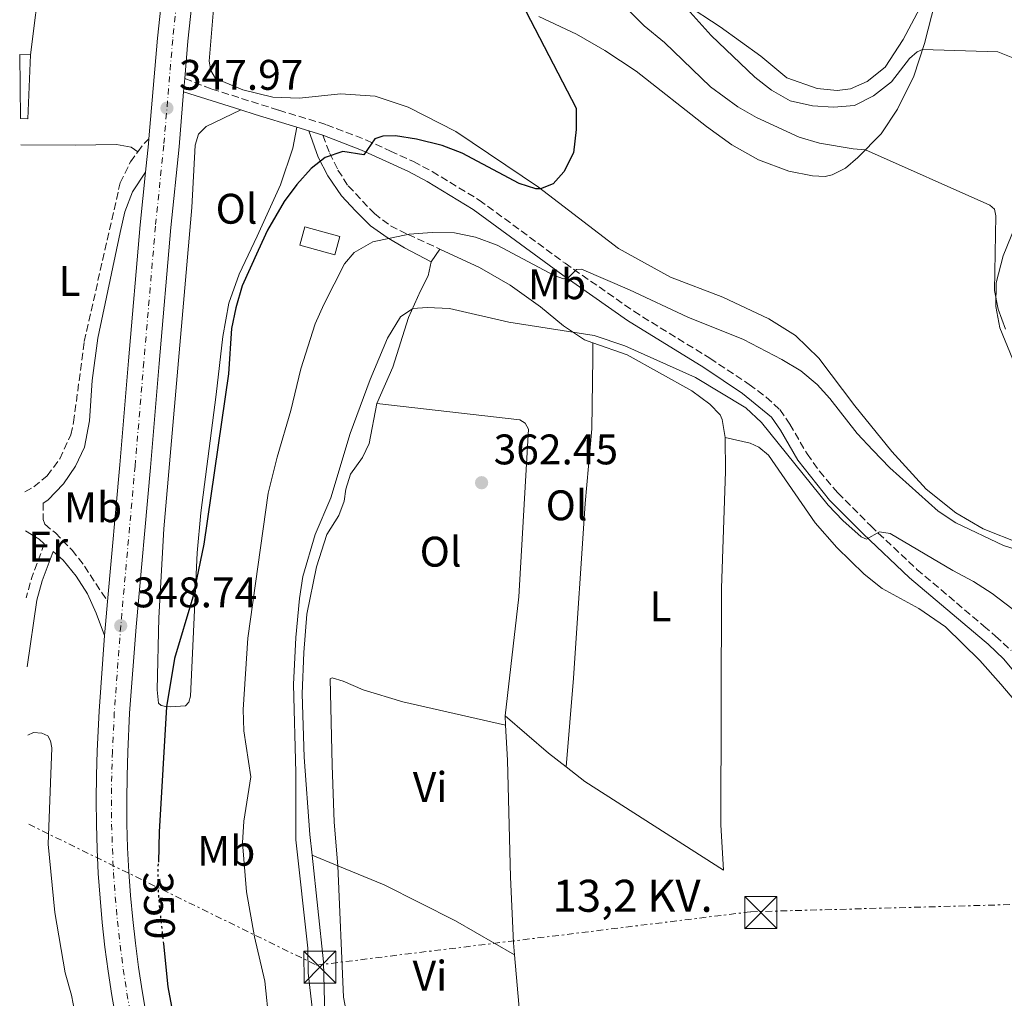
# Model space of a CAD drawing. Units: metres. Extents: x 583905 to 587360, y 4701179 to 4703533.
# Drawn here: x 583915 to 584145, y 4702498 to 4702728 of the extents above; entities that cross this region are included whole.
import ezdxf
from ezdxf.enums import TextEntityAlignment as Align

# ---------------------------------------------------------------- set-up
doc = ezdxf.new("R2010")
doc.units = ezdxf.units.M
doc.header["$MEASUREMENT"] = 0
for name, pattern in [('DGN Style 3', [2.435890702152634, 1.739921930109024, -0.6959687720436097]), ('DGN Style 4', [2.7856150101045474, 1.391937544087219, -0.6959687720436097, 0.001739921930109024, -0.6959687720436097]), ('DGN Style 5', [1.217945351076317, 0.5219765790327072, -0.6959687720436097]), ('DGN Style 7', [3.4798438602180486, 1.565929737098122, -0.6959687720436097, 0.5219765790327072, -0.6959687720436097])]:
    doc.linetypes.add(name, pattern=pattern)
for name, color, linetype, lineweight in [('Camino', 7, 'DGN Style 3', 0), ('Carretera', 9, 'Continuous', 0), ('contrucción  en ruinas', 1, 'DGN Style 3', 13), ('Cota de curva de nivel directora', 7, 'Continuous', 0), ('Cota de punto acotado terreno', 7, 'Continuous', 0), ('Curva de nivel directora', 30, 'Continuous', 30), ('Curva de nivel directora no vista', 30, 'DGN Style 5', 30), ('Curva de nivel intermedia', 30, 'Continuous', 0), ('Edificio', 1, 'Continuous', 13), ('Eje de carretera', 7, 'DGN Style 4', 0), ('Etiqueta de uso rústico', 92, 'Continuous', 0), ('Línea blanca (vial)', 7, 'Continuous', 13), ('Línea de cambio de uso (parcela vista)', 92, 'Continuous', 0), ('Línea eléctrica', 6, 'DGN Style 7', 0), ('Línea telefónica', 7, 'Continuous', 0), ('Margen derecho', 7, 'Continuous', 0), ('Nave industrial', 1, 'Continuous', 13), ('Punto acotado terreno (símbolo)', 7, 'Continuous', 0), ('Tensión línea eléctrica', 7, 'Continuous', 0), ('Torre eléctrica', 7, 'Continuous', 0)]:
    doc.layers.add(name, color=color, linetype=linetype, lineweight=lineweight)
doc.styles.add('Style-Arial', font='arial.ttf')

# ---------------------------------------------------------------- blocks, each defined once
blk = doc.blocks.new('5PATER')
at = {"layer": 'Punto acotado terreno (símbolo)', "linetype": 'Continuous', "lineweight": 0}
h = blk.add_hatch(color=51, dxfattribs=at)
edge = h.paths.add_edge_path()
edge.add_ellipse((0, 0), major_axis=(-0.1095731443231308, -0.1110710700762829), ratio=0.9994222409660317, start_angle=0, end_angle=360)
blk = doc.blocks.new('5TME')
at = {"layer": 'contrucción  en ruinas', "color": 7, "linetype": 'Continuous', "lineweight": 0}
for p, q in [((-0.375, 0.375), (0.375, -0.375)), ((0.3723, 0.3776), (-0.3716, -0.3784))]:
    blk.add_line(p, q, dxfattribs=at)
at = {"layer": 'contrucción  en ruinas', "color": 7, "linetype": 'Continuous', "lineweight": 0, "flags": 128}
blk.add_lwpolyline([(-0.375, -0.375), (0.375, -0.375), (0.375, 0.375), (-0.375, 0.375), (-0.3716, -0.3784)], dxfattribs=at)
blk = doc.blocks.new('*U7')
at = {"layer": 'Carretera', "color": 9, "linetype": 'Continuous', "lineweight": 0}
for points in [[(583937.0899999996, 4702493.369999999, 349.6499999999942), (583936.1000000016, 4702499.040000002, 349.6600000000035), (583935.2399999988, 4702504.730000001, 349.6600000000035), (583934.4899999979, 4702510.430000001, 349.6600000000035), (583933.8500000008, 4702516.160000001, 349.6399999999995), (583933.3299999977, 4702521.890000001, 349.6100000000006), (583932.9299999999, 4702527.630000002, 349.570000000007), (583932.6400000015, 4702533.380000001, 349.5099999999948), (583932.4699999995, 4702539.130000002, 349.4499999999971), (583932.4200000025, 4702544.890000001, 349.3800000000047), (583932.4800000007, 4702550.640000001, 349.2899999999936), (583932.6599999995, 4702556.4, 349.1999999999971), (583933.1000000021, 4702565.660000001, 349.1999999999971), (583934.4200000007, 4702583.429999999, 348.8000000000029), (583934.6099999986, 4702586.010000001, 348.7400000000052), (583935.1000000027, 4702591.41, 348.6600000000035), (583937.9800000014, 4702623.430000001, 348.1399999999995), (583940.0199999999, 4702647.779999999, 347.9900000000052), (583942.7499999991, 4702679.650000001, 347.9100000000035), (583944.0199999987, 4702691.989999999, 347.9100000000035), (583944.6999999981, 4702698.599999999, 347.9100000000035), (583944.800000001, 4702699.820000002, 347.9199999999983), (583946.8000000014, 4702723.390000002, 348.0599999999977), (583950.7800000024, 4702760.42, 348.2200000000012)], [(583957.9200000014, 4702759.640000002, 348.2200000000012), (583953.9400000006, 4702722.699999998, 348.0599999999977), (583953.1900000018, 4702713.890000002, 348.0099999999948), (583952.9300000003, 4702710.810000001, 347.9900000000052), (583951.8500000007, 4702697.930000001, 347.9100000000035), (583949.8999999994, 4702678.980000001, 347.9100000000035), (583947.1799999992, 4702647.17, 347.9900000000052), (583945.1299999995, 4702622.800000002, 348.1399999999995), (583941.77, 4702585.42, 348.7400000000052), (583940.2700000004, 4702565.220000001, 349.1999999999971), (583939.8299999977, 4702556.119999999, 349.1999999999971), (583939.66, 4702550.490000002, 349.2899999999936), (583939.6000000021, 4702544.880000001, 349.3800000000047), (583939.6499999989, 4702539.270000001, 349.4499999999971), (583939.8099999976, 4702533.66, 349.5099999999948), (583940.0899999992, 4702528.060000001, 349.570000000007), (583940.4899999994, 4702522.460000002, 349.6100000000006), (583940.9899999978, 4702516.880000001, 349.6399999999995), (583941.6099999992, 4702511.300000002, 349.6600000000035), (583942.3400000001, 4702505.74, 349.6600000000035), (583943.1900000017, 4702500.190000001, 349.6600000000035), (583944.1599999995, 4702494.59, 349.6499999999942)]]:
    blk.add_polyline3d(points, dxfattribs=at)

msp = doc.modelspace()

# ---------------------------------------------------------------- linework, layer by layer
at = {"layer": 'Camino', "color": 7, "linetype": 'DGN Style 3', "lineweight": 0, "extrusion": (-0.2045515541421566, 0.05581860194199154, 0.9772629868030764), "elevation": 143391.3222703931, "flags": 128}
msp.add_lwpolyline([(-4690539.446540895, -659260.3078008553), (-4690541.146372764, -659259.647519384), (-4690543.07342271, -659258.5627712524)], dxfattribs=at)
at = {"layer": 'Camino', "color": 7, "linetype": 'DGN Style 3', "lineweight": 0, "extrusion": (-0.06191125297465912, 0.004162737016519099, 0.9980729774799232), "elevation": -16230.03561405315, "flags": 128}
msp.add_lwpolyline([(-4731183.679845432, 266634.0458203637), (-4731175.589762148, 266631.6284555807), (-4731170.714034962, 266630.6615096675)], dxfattribs=at)
at = {"layer": 'Camino', "color": 7, "linetype": 'DGN Style 3', "lineweight": 0}
for points in [[(583953.1900000013, 4702713.890000002, 348.0099999999948), (583959.5399999992, 4702711.449999999, 348.0099999999948), (583975.2500000005, 4702706.480000001, 348.0700000000071), (583986.4299999987, 4702703.09, 348.8800000000047), (583995.6499999987, 4702699.529999999, 349.8000000000029), (584001.4099999986, 4702696.890000002, 350.4799999999959), (584006.7799999998, 4702694.439999999, 351.5299999999988), (584011.1700000019, 4702692.119999999, 352.0800000000019), (584022.2100000015, 4702685.430000001, 353.0399999999935), (584042.3000000013, 4702670.630000001, 354.679999999993), (584050.300000001, 4702665.070000002, 355.8999999999942), (584058.4100000003, 4702659.369999999, 356.5), (584076.2399999981, 4702648.37, 357.8600000000007), (584085.4499999993, 4702642.240000002, 358.3899999999995), (584089.4600000014, 4702639.270000001, 358.7899999999937), (584092.6199999996, 4702636.330000003, 359.1399999999995), (584095.0100000014, 4702632.949999999, 359.4400000000023), (584099.0199999991, 4702625.970000002, 359.5200000000042), (584101.9200000003, 4702621.890000002, 359.6199999999953), (584106.2299999997, 4702616.830000003, 359.7500000000001), (584113.9400000012, 4702609.090000002, 359.8999999999941), (584124.7699999984, 4702598.900000001, 360.7500000000001), (584140.4600000015, 4702585.62, 361.5599999999977), (584143.2100000008, 4702583.290000001, 361.6999999999971), (584146.8599999986, 4702579.870000001, 361.8600000000005)], [(583985.5799999969, 4702700.62, 348.8800000000047), (583987.1200000015, 4702696.470000002, 349.8600000000007), (583989.1000000017, 4702692.470000001, 350.6900000000023), (583991.5000000001, 4702688.750000001, 351.5899999999966), (583997.62, 4702682.28, 353.1000000000059), (584001.4299999988, 4702679.390000002, 354.0800000000019), (584005.5300000004, 4702677.36, 354.8300000000019), (584013.0000000005, 4702673.930000001, 357.0899999999966)], [(583915.7399999987, 4702617.109999999, 346.0599999999977), (583917.850000001, 4702618.230000001, 346.1100000000007), (583920.94, 4702620.830000001, 346.479999999996), (583923.9400000018, 4702624.810000001, 346.8500000000059), (583926.4600000008, 4702630.439999999, 346.9499999999972), (583927.1499999971, 4702633.400000001, 346.9400000000023), (583929.629999998, 4702652.300000002, 346.8600000000005), (583938.0500000003, 4702689.470000001, 347.1600000000036), (583940.4699999987, 4702694.390000001, 347.3099999999977), (583942.1999999988, 4702696.770000001, 347.550000000003)], [(583920.0399999992, 4702614.440000001, 346.1600000000037), (583919.9899999978, 4702610.630000002, 346.3500000000058), (583920.4200000013, 4702609.470000002, 346.4299999999931), (583922.8799999978, 4702607.439999999, 346.5800000000016), (583926.7800000005, 4702603.440000001, 346.8800000000048), (583929.7199999975, 4702599.67, 347.4100000000035), (583935.1000000021, 4702591.410000001, 348.6600000000034)]]:
    msp.add_polyline3d(points, dxfattribs=at)
at = {"layer": 'Curva de nivel directora', "color": 30, "linetype": 'Continuous', "lineweight": 30, "elevation": 350, "flags": 128}
for points in [[(584033.079999999, 4702729.660000001), (584044.9399999988, 4702706.99), (584044.9299999999, 4702701.980000001), (584044.2799999994, 4702696.520000001), (584042.0300000008, 4702692.050000003), (584039.5599999988, 4702689.210000002), (584036.5199999989, 4702688.100000001), (584035.4599999995, 4702688.050000002), (584031.55, 4702689.340000001), (584018.1799999992, 4702696.410000001), (584013.4999999988, 4702698.199999999), (584007.4900000006, 4702699.680000001), (584002.5599999998, 4702700.480000001), (583999.6200000006, 4702700.430000001), (583997.7299999995, 4702699.760000002), (583995.13, 4702696.050000001), (583990.2699999985, 4702696.789999999), (583986.12, 4702695.390000002), (583982.8099999997, 4702692.810000001), (583979.4599999993, 4702689.080000003), (583976.5099999988, 4702685.060000001), (583972.5999999995, 4702678.410000001), (583970.3799999999, 4702673.640000002), (583966.6399999983, 4702665.310000001), (583965.1299999994, 4702660.220000001), (583964.1399999993, 4702655.320000002), (583963.4599999997, 4702644.710000001), (583957.6900000008, 4702604.810000001), (583955.089999999, 4702592.390000002), (583950.7699999984, 4702578.029999999), (583948.9299999989, 4702566.740000002), (583947.19, 4702537.380000004), (583947.0099999988, 4702530.320000002)], [(583977.3699999994, 4702369.060000002), (583968.0199999996, 4702381.750000001), (583965.4099999989, 4702386.010000002), (583960.2199999989, 4702395.980000001), (583958.1899999992, 4702400.550000002), (583951.5799999998, 4702420.710000004), (583945.7199999992, 4702440.74), (583945.86, 4702441.37), (583946.4900000002, 4702441.850000001), (583953.3700000001, 4702443.550000002), (583956.2299999989, 4702443.770000001), (583956.7599999988, 4702444.060000001), (583957.2900000006, 4702446.130000001), (583957.019999998, 4702451.130000001), (583952.940000001, 4702481.390000001), (583949.3400000001, 4702501.070000002), (583948.2699999994, 4702511.160000001)]]:
    msp.add_lwpolyline(points, dxfattribs=at)
at = {"layer": 'Curva de nivel directora no vista', "color": 30, "linetype": 'DGN Style 5', "lineweight": 30, "elevation": 350, "flags": 128}
msp.add_lwpolyline([(583948.2699999994, 4702511.160000001), (583947.1099999994, 4702522.010000001), (583946.9399999996, 4702527.380000002), (583947.0099999988, 4702530.320000002)], dxfattribs=at)
at = {"layer": 'Curva de nivel intermedia', "color": 30, "linetype": 'Continuous', "lineweight": 0, "flags": 128}
for points, elevation in [([(584053.35, 4702733.91), (584060.86, 4702726.289999999), (584065.6400000011, 4702722.369999998), (584076.4300000003, 4702711.95), (584082.8300000018, 4702707.31), (584087.1500000003, 4702704.8), (584097.1900000006, 4702700.199999999), (584101.9699999995, 4702698.76), (584109.7900000004, 4702697.399999999), (584112.6800000004, 4702697.210000001), (584141.8699999996, 4702684.249999999), (584142.9300000013, 4702683.330000001), (584143.2700000012, 4702681.739999999), (584142.9500000015, 4702664.230000001), (584143.7699999996, 4702659.890000001), (584145.530000001, 4702655.21)], 355.0000000000001), ([(584069.5500000004, 4702731.800000001), (584076.5700000012, 4702724.02), (584086.7500000001, 4702714.23), (584090.6799999997, 4702711.17), (584095.0800000007, 4702708.680000001), (584100.2599999995, 4702707.5), (584105.2500000007, 4702707.180000001), (584110.1300000001, 4702707.560000001), (584114.5600000003, 4702709.869999999), (584118.8099999994, 4702713.15), (584123.0600000006, 4702718.589999998), (584124.8399999999, 4702720.180000001), (584126.1000000006, 4702720.71), (584143.6900000013, 4702720.15), (584161.3, 4702713.13)], 359.9999999999999), ([(584158.3600000008, 4702600.289999999), (584145.0800000017, 4702604.529999999), (584133.8900000001, 4702609.789999999), (584129.7400000016, 4702612.569999999), (584118.4299999994, 4702622.730000001), (584114.4200000018, 4702626.850000001), (584110.7800000005, 4702630.759999999), (584104.3600000012, 4702638.949999999), (584101.4199999997, 4702642.220000002), (584097.5500000005, 4702645.429999999), (584093.1400000005, 4702648.100000001), (584084.1600000019, 4702652.76), (584071.0500000002, 4702658.029999998), (584057.4400000002, 4702664.439999999), (584046.1799999994, 4702669.24), (584045.0199999993, 4702669.189999999), (584042.9900000021, 4702667.119999999), (584041.9800000016, 4702666.980000001), (584039.7700000011, 4702667.760000001), (584026.4299999992, 4702674.88), (584021.2999999997, 4702676.779999999), (584016.4, 4702677.77), (584011.1400000006, 4702677.83), (584005.7500000016, 4702677.430000001), (583997.2400000001, 4702675.669999998), (583992.8600000013, 4702673.149999999), (583990.6600000019, 4702670.480000001), (583985.7800000003, 4702660.999999999), (583983.7700000008, 4702656.42), (583980.3800000001, 4702645.920000001), (583978.0700000012, 4702636.170000001), (583974.8300000001, 4702625.23), (583972.7000000001, 4702616.749999999), (583967.9400000013, 4702582.800000001), (583966.8900000008, 4702566.050000001), (583967.0499999995, 4702561.050000001), (583968.6600000011, 4702550.3), (583967.0499999995, 4702539.939999999), (583966.6900000018, 4702534.84), (583967.6399999995, 4702523.34), (583969.5100000004, 4702512.82), (583971.9199999999, 4702502.399999999), (583972.9400000013, 4702492.569999999)], 355.0000000000001), ([(584150.3200000009, 4702587.279999998), (584142.4199999997, 4702593.269999999), (584138.0300000019, 4702596.069999999), (584133.1500000003, 4702598.609999998), (584118.4600000007, 4702607.279999998), (584116.0100000009, 4702607.67), (584112.9199999997, 4702605.980000001), (584111.7100000004, 4702606.51), (584107.4200000011, 4702610.359999998), (584103.9900000001, 4702613.949999998), (584088.3300000004, 4702633.34), (584084.6600000003, 4702636.720000001), (584072.8499999995, 4702643.869999998), (584056.3499999995, 4702651.31), (584049.1299999999, 4702653.730000001), (584029.1300000016, 4702656.849999999), (584015.230000001, 4702660), (584010.0200000008, 4702660.239999999), (584006.600000001, 4702660.050000002), (584003.7500000012, 4702658.08), (584000.7100000012, 4702653.06), (583996.6499999999, 4702643.369999998), (583991.9900000019, 4702630.71), (583987.4099999998, 4702615.649999999), (583983.790000001, 4702607.070000002), (583980.8899999997, 4702597.24), (583980.0600000004, 4702592.079999999), (583979.2400000001, 4702582.939999999), (583978.6400000011, 4702571.949999999), (583979.2100000011, 4702551.33), (583979.2400000001, 4702535.509999999), (583982.060000001, 4702510.189999999), (583982.1300000002, 4702504.369999998), (583983.3000000014, 4702494.109999999)], 359.9999999999999)]:
    msp.add_lwpolyline(points, dxfattribs=dict(at, elevation=elevation))
at = {"layer": 'Edificio', "color": 51, "linetype": 'Continuous', "lineweight": 13, "extrusion": (-0.02487416734457442, 0.006710240488541592, 0.9996680691467044), "elevation": 17385.43123464852, "flags": 128}
msp.add_lwpolyline([(-4692466.151088259, -660781.0520935431), (-4692466.148304068, -660789.5887434847), (-4692470.602021617, -660789.5887434847), (-4692470.59515095, -660781.0494898407), (-4692466.151088259, -660781.0520935431)], dxfattribs=at)
at = {"layer": 'Edificio', "color": 1, "linetype": 'Continuous', "lineweight": 13, "extrusion": (-0.02487416734457442, 0.006710240488541592, 0.9996680691467044), "elevation": 17385.43122122803, "flags": 128}
msp.add_lwpolyline([(-4692470.59515095, -660781.0494898407), (-4692466.151088259, -660781.0520935431), (-4692466.148304068, -660789.5887434847), (-4692470.602021617, -660789.5887434847), (-4692470.59515095, -660781.0494898407)], close=True, dxfattribs=at)
at = {"layer": 'Eje de carretera', "color": 7, "linetype": 'DGN Style 4', "lineweight": 0}
msp.add_polyline3d([(583954.3500000014, 4702760.030000002, 348.2200000000012), (583950.3700000006, 4702723.040000001, 348.0599999999977), (583948.2699999994, 4702698.270000001, 347.9100000000034), (583946.3299999972, 4702679.32, 347.9100000000034), (583943.6000000002, 4702647.470000002, 347.9900000000052), (583941.5500000005, 4702623.119999999, 348.1399999999995), (583938.190000001, 4702585.710000002, 348.7400000000054), (583936.6800000002, 4702565.440000001, 349.1999999999971), (583936.2399999975, 4702556.260000001, 349.1999999999971), (583936.0699999998, 4702550.57, 349.2899999999935), (583936.0100000018, 4702544.890000001, 349.3800000000046), (583936.0599999987, 4702539.199999999, 349.449999999997), (583936.2300000008, 4702533.52, 349.5099999999949), (583936.5100000004, 4702527.850000001, 349.5700000000069), (583936.9100000003, 4702522.180000001, 349.6100000000007), (583937.4200000021, 4702516.52, 349.6399999999994), (583938.0500000003, 4702510.870000001, 349.6600000000034), (583938.7899999978, 4702505.230000001, 349.6600000000034), (583939.6499999984, 4702499.61, 349.6600000000034), (583940.6200000007, 4702493.980000001, 349.6499999999942)], dxfattribs=at)
at = {"layer": 'Línea blanca (vial)', "color": 7, "linetype": 'Continuous', "lineweight": 13, "extrusion": (-0.0005442632589346202, -0.006447426260310148, 0.9999790670169665), "elevation": -30290.2225802534, "flags": 128}
msp.add_lwpolyline([(583953.2929193578, 4702616.33928665), (583953.0329085094, 4702613.25922263)], dxfattribs=at)
at = {"layer": 'Línea blanca (vial)', "color": 7, "linetype": 'Continuous', "lineweight": 13, "extrusion": (0.3647460540180161, -0.03752304334698056, 0.9303506528703397), "elevation": 36855.63996978864, "flags": 128}
msp.add_lwpolyline([(4737768.536941075, -92564.57042013964), (4737767.313112565, -92564.59769254056), (4737760.668227313, -92564.59769254061)], dxfattribs=at)
at = {"layer": 'Línea blanca (vial)', "color": 7, "linetype": 'Continuous', "lineweight": 13, "extrusion": (-0.442059498042952, 0.0533779342085593, 0.8953961114108325), "elevation": -6807.25349474122, "flags": 128}
msp.add_lwpolyline([(-4738680.251018876, 14471.76164648234), (-4738674.831219977, 14471.94131255709), (-4738672.247048435, 14472.07606211305)], dxfattribs=at)
at = {"layer": 'Línea blanca (vial)', "color": 7, "linetype": 'Continuous', "lineweight": 13}
for points in [[(583956.2499999991, 4702799.45, 348.9499999999972), (583955.7399999973, 4702796.480000001, 348.9299999999931), (583954.899999999, 4702791.350000001, 348.8800000000047), (583954.100000001, 4702786.210000002, 348.8099999999977), (583953.339999999, 4702781.07, 348.7299999999959), (583952.6399999993, 4702775.910000003, 348.6199999999953), (583951.9699999987, 4702770.750000001, 348.5099999999949), (583951.3599999985, 4702765.59, 348.3699999999955), (583950.7800000019, 4702760.42, 348.2200000000012), (583946.800000001, 4702723.390000002, 348.0599999999977), (583944.8000000005, 4702699.820000002, 347.9199999999983)], [(583961.8299999981, 4702789.2, 348.8699999999953), (583961.1999999977, 4702785.140000001, 348.8099999999977), (583960.449999999, 4702780.060000001, 348.7299999999959), (583959.7499999994, 4702774.960000002, 348.6199999999953), (583959.1000000011, 4702769.87, 348.5099999999949), (583958.4899999987, 4702764.77, 348.3699999999955), (583957.920000001, 4702759.640000002, 348.2200000000012), (583953.9400000002, 4702722.699999999, 348.0599999999977), (583953.1900000013, 4702713.890000002, 348.0099999999948)], [(583952.9299999998, 4702710.810000002, 347.9900000000052), (583951.8500000002, 4702697.930000001, 347.9100000000034), (583949.899999999, 4702678.980000001, 347.9100000000034), (583947.1799999988, 4702647.17, 347.9900000000052), (583945.1299999991, 4702622.800000002, 348.1399999999995), (583941.7699999996, 4702585.420000001, 348.7400000000054), (583940.2699999998, 4702565.220000002, 349.1999999999971), (583939.8299999973, 4702556.12, 349.1999999999971), (583939.6599999996, 4702550.490000002, 349.2899999999935), (583939.6000000016, 4702544.880000002, 349.3800000000046), (583939.6499999984, 4702539.270000001, 349.449999999997), (583939.8099999971, 4702533.660000001, 349.5099999999949), (583940.0899999987, 4702528.060000001, 349.5700000000069), (583940.4899999988, 4702522.460000004, 349.6100000000007), (583940.9899999973, 4702516.880000001, 349.6399999999994), (583941.6099999987, 4702511.300000003, 349.6600000000034), (583942.3399999995, 4702505.740000002, 349.6600000000034), (583943.1900000012, 4702500.190000001, 349.6600000000034), (583944.159999999, 4702494.59, 349.6499999999942)], [(583944.0199999983, 4702691.99, 347.9100000000034), (583942.7499999986, 4702679.650000001, 347.9100000000034), (583940.0199999994, 4702647.78, 347.9900000000052), (583937.980000001, 4702623.430000001, 348.1399999999995), (583935.1000000021, 4702591.410000001, 348.6600000000034)], [(583934.4200000003, 4702583.430000001, 348.8000000000029), (583933.1000000016, 4702565.660000003, 349.1999999999971), (583932.659999999, 4702556.400000001, 349.1999999999971), (583932.4800000002, 4702550.640000002, 349.2899999999935), (583932.420000002, 4702544.890000001, 349.3800000000046), (583932.469999999, 4702539.130000004, 349.449999999997), (583932.6400000011, 4702533.380000002, 349.5099999999949), (583932.9299999995, 4702527.630000004, 349.5700000000069), (583933.3299999973, 4702521.890000001, 349.6100000000007), (583933.8500000003, 4702516.160000001, 349.6399999999994), (583934.4899999974, 4702510.430000001, 349.6600000000034), (583935.2399999984, 4702504.730000001, 349.6600000000034), (583936.1000000011, 4702499.040000002, 349.6600000000034), (583937.0899999992, 4702493.369999999, 349.6499999999942)]]:
    msp.add_polyline3d(points, dxfattribs=at)
at = {"layer": 'Línea de cambio de uso (parcela vista)', "color": 92, "linetype": 'Continuous', "lineweight": 0, "extrusion": (0.07734033146118587, 0.1114610659293561, 0.9907547143018628), "elevation": 569686.5965545657, "flags": 128}
msp.add_lwpolyline([(2201089.49574091, -4157745.252284735), (2201089.495740911, -4157748.864112528)], dxfattribs=at)
at = {"layer": 'Línea de cambio de uso (parcela vista)', "color": 92, "linetype": 'Continuous', "lineweight": 0, "extrusion": (-0.06387120416926038, -0.09101218495556439, 0.9937994020261749), "elevation": -464933.0750877994, "flags": 128}
msp.add_lwpolyline([(-2223306.483413632, 4158839.790473382), (-2223293.179109202, 4158838.441405692), (-2223287.920953569, 4158838.171592154)], dxfattribs=at)
at = {"layer": 'Línea de cambio de uso (parcela vista)', "color": 92, "linetype": 'Continuous', "lineweight": 0, "extrusion": (-0.0006862632951858467, 0.01366287841434509, 0.9999064230197366), "elevation": 64212.17714081932, "flags": 128}
msp.add_lwpolyline([(584028.5012211637, 4702123.980040557), (584028.3912006004, 4702126.170244995)], dxfattribs=at)
at = {"layer": 'Línea de cambio de uso (parcela vista)', "color": 92, "linetype": 'Continuous', "lineweight": 0, "extrusion": (-0.02690760133957625, 0.01111109906349831, 0.9995761724189667), "elevation": 36897.76193850183, "flags": 128}
msp.add_lwpolyline([(-4569426.311155675, -1254521.672951263), (-4569426.311155675, -1254515.146305877)], dxfattribs=at)
at = {"layer": 'Línea de cambio de uso (parcela vista)', "color": 92, "linetype": 'Continuous', "lineweight": 0, "extrusion": (-0.000309130765916084, 0.003488761502032306, 0.9999938664718657), "elevation": 16587.6169266022, "flags": 128}
msp.add_lwpolyline([(584031.8040866647, 4702465.117773294), (584030.5440712685, 4702479.337859835)], dxfattribs=at)
at = {"layer": 'Línea de cambio de uso (parcela vista)', "color": 92, "linetype": 'Continuous', "lineweight": 0}
for points in [[(584128.2100000001, 4702744.84, 362.7899999999936), (584128.1200000001, 4702741.680000001, 362.6499999999942), (584127.4400000004, 4702736.189999999, 362.4199999999983), (584125.4100000003, 4702730.4, 362.4199999999983), (584121.54, 4702723.07, 362.1999999999971), (584117.29, 4702716.57, 361.9700000000012), (584113.0899999999, 4702713.24, 362.2700000000041), (584109.2300000004, 4702711.51, 362.2700000000041), (584106.0499999998, 4702711.130000001, 362.3500000000058), (584101.4199999999, 4702711.609999999, 362.3500000000058), (584094.29, 4702714.08, 362.1199999999953), (584088.1699999999, 4702719.15, 361.8899999999995), (584078.6699999999, 4702726.050000001, 361.2899999999936), (584070.29, 4702731.460000001, 360.0899999999965), (584061.2199999997, 4702735.619999999, 359.0299999999988), (584056.2599999999, 4702738.470000001, 358.8800000000047), (584052.5999999996, 4702741.460000001, 358.8000000000029), (584050.0899999999, 4702746.24, 358.8000000000029), (584048.5599999996, 4702750.699999999, 358.9700000000012)], [(584148.9900000002, 4702604.970000001, 354.4900000000052), (584140.3099999996, 4702608.4, 354.4900000000052), (584133.8499999996, 4702612.119999999, 354.4900000000052), (584126.9100000003, 4702617.67, 354.5599999999977), (584118.8600000005, 4702626.550000001, 354.1100000000006), (584110.2400000002, 4702637.26, 353.5099999999948), (584101.8099999996, 4702648.359999999, 352.7599999999948), (584096.3200000003, 4702653.720000001, 352.3800000000047), (584090.0499999998, 4702657.630000001, 352.2299999999959), (584079.2599999999, 4702662.710000001, 352), (584067.0099999999, 4702667.4, 351.6999999999971), (584054.8600000005, 4702674.109999999, 351.25), (584036.0700000003, 4702688.449999999, 349.9700000000012), (584016.7400000002, 4702701.49, 349.4400000000023), (584005.5099999999, 4702707.189999999, 348.7599999999948), (583997.7999999998, 4702709.75, 348.4600000000065), (583989.7000000002, 4702710.34, 348.1600000000035), (583980.0499999998, 4702709.289999999, 347.7799999999988), (583973.8300000001, 4702709.529999999, 347.7799999999988), (583966.79, 4702711.27, 347.7799999999988), (583960.3799999999, 4702713.930000001, 347.7799999999988), (583959.2699999996, 4702715.810000001, 347.7799999999988), (583958.8899999997, 4702717.939999999, 347.7799999999988), (583959.9100000003, 4702730.140000001, 347.7799999999988)], [(584036.2000000002, 4702728.480000001, 350.1199999999953), (584044.9800000004, 4702724.32, 350.6499999999942), (584051.6299999999, 4702720.5, 351.1000000000058), (584058.9500000002, 4702715.630000001, 351.5500000000029), (584075.4800000004, 4702702.640000001, 351.6300000000047), (584081.4100000003, 4702698.390000001, 351.929999999993), (584087.6299999999, 4702694.859999999, 352.1499999999942), (584094.7599999999, 4702692.210000001, 352.5299999999988), (584100.3099999996, 4702691.09, 352.9100000000035), (584103.25, 4702690.99, 353.2799999999988), (584104.9400000004, 4702691.33, 353.5099999999948), (584108.0300000003, 4702692.869999999, 354.0399999999936), (584110.9199999999, 4702695.42, 354.4900000000052), (584116.3799999999, 4702700.960000001, 356.070000000007), (584120.2400000002, 4702706.75, 357.5), (584124.0099999999, 4702714.460000001, 358.7100000000065), (584126.5700000003, 4702722.130000001, 360.2899999999936), (584129.04, 4702731.91, 361.9499999999971)], [(583979.4900000002, 4702702.480000001, 348.5299999999988), (583978.4800000004, 4702697.560000001, 348.6100000000006), (583975.6200000001, 4702688.980000001, 348.9799999999959), (583970.1600000003, 4702676.980000001, 349.2100000000065), (583965.9600000001, 4702668.109999999, 348.8300000000018), (583963.54, 4702661.310000001, 348.6100000000006), (583962.0899999999, 4702653.5, 348.5299999999988), (583960.5800000001, 4702639.9, 348.679999999993), (583956.9400000004, 4702612.130000001, 349.2799999999988), (583956.1100000005, 4702602.82, 349.7400000000052), (583954.54, 4702569.210000001, 350.8699999999953), (583954.1500000004, 4702567.810000001, 350.8699999999953), (583953.3799999999, 4702566.939999999, 350.8699999999953), (583949.8600000005, 4702566.699999999, 350.1900000000023), (583948.75, 4702566.75, 349.9600000000065), (583947.6399999997, 4702567, 349.8899999999995), (583947.0599999996, 4702567.529999999, 349.8899999999995), (583946.7199999997, 4702570.710000001, 349.9600000000065), (583947.1299999999, 4702587.59, 349.8099999999977), (583948.2999999998, 4702608.42, 349.1300000000047), (583954.8799999999, 4702683.689999999, 348.0800000000018), (583955.6200000001, 4702698.300000001, 347.929999999993), (583956.4400000004, 4702700.859999999, 347.929999999993), (583958.2300000004, 4702702.640000001, 347.929999999993), (583966.3300000001, 4702706.539999999, 347.9799999999959)], [(583914.7599999999, 4702698.359999999, 346.3399999999965), (583927.54, 4702698.279999999, 346.7400000000052), (583937.2300000004, 4702698.460000001, 346.820000000007), (583940.6500000004, 4702697.83, 346.8899999999995), (583942.2000000002, 4702696.77, 347.5500000000029)], [(584152.5099999999, 4702690.82, 357.2400000000052), (584144.9400000004, 4702672.390000001, 356.1900000000023), (584143.3099999996, 4702666.08, 355.2100000000065), (584143.2599999999, 4702660.529999999, 354.679999999993), (584144.1699999999, 4702655.52, 354.3000000000029), (584147.2599999999, 4702648.09, 353.6999999999971)], [(584013, 4702673.930000001, 357.0899999999965), (584022.25, 4702669.630000001, 357.5500000000029), (584029.4400000004, 4702665.52, 358.3699999999953), (584036.5700000003, 4702660.449999999, 359.1300000000047), (584041.9199999999, 4702655.960000001, 359.8099999999977), (584046.8300000001, 4702652.680000001, 360.2599999999948), (584048.8300000001, 4702651.980000001, 360.3800000000047)], [(583998.2100000001, 4702637.77, 361.3099999999977), (584001.9299999997, 4702646.26, 361.1600000000035), (584005.6500000004, 4702657.92, 360.2599999999948), (584008.4100000003, 4702664.140000001, 359.5), (584010.2400000002, 4702667.710000001, 358.3000000000029), (584010.9600000001, 4702670.99, 357.5800000000018)], [(584048.8300000001, 4702651.980000001, 360.3800000000047), (584048.8300000001, 4702648.460000001, 360.9799999999959), (584048.5700000003, 4702631.869999999, 361.9600000000065), (584047.0099999999, 4702614.32, 362.1900000000023), (584044.2800000003, 4702573.430000001, 362.4100000000035), (584042.5499999998, 4702552.609999999, 362.2599999999948)], [(584048.8300000001, 4702651.980000001, 360.3800000000047), (584056.8600000005, 4702649.199999999, 360.8600000000006), (584072, 4702640.74, 361.5399999999936), (584076.2400000002, 4702637.609999999, 361.6900000000023), (584078.6500000004, 4702635.140000001, 361.6100000000006), (584079.1299999999, 4702633.99, 361.6100000000006), (584079.7999999998, 4702629.84, 361.6100000000006)], [(583998.2100000001, 4702637.77, 361.3099999999977), (583996.4199999999, 4702628.369999999, 361.4600000000065), (583994.8200000003, 4702625.140000001, 361.6100000000006), (583992.0199999996, 4702621.24, 361.5399999999936), (583990.9600000001, 4702617.720000001, 361.5399999999936), (583990.5700000003, 4702614.92, 361.6100000000006), (583989.3099999996, 4702611.5, 361.5399999999936), (583986.4600000001, 4702607.060000001, 361.5399999999936), (583984.04, 4702599.49, 361.4600000000065), (583981.7699999996, 4702588.4, 361.3899999999995), (583981.0800000001, 4702579.439999999, 361.1600000000035), (583980.7400000002, 4702569.74, 361.2400000000052), (583981.2100000001, 4702554.890000001, 361.2400000000052), (583982.54, 4702536.800000001, 361.1600000000035), (583983.0499999998, 4702531.930000001, 361.1999999999971)], [(584028.2800000003, 4702564.59, 362.4400000000023), (584031.4400000004, 4702592.460000001, 362.5899999999965), (584033.7400000002, 4702631.76, 362.070000000007), (584032.9699999997, 4702633.16, 361.9199999999983), (584031.7199999997, 4702633.930000001, 361.9199999999983), (583998.2100000001, 4702637.77, 361.3099999999977)], [(584042.5499999998, 4702552.609999999, 362.2599999999948), (584046.9299999997, 4702549.189999999, 362.2200000000012), (584079.4699999997, 4702528.42, 362.7400000000052), (584078.8499999996, 4702539.029999999, 362.820000000007), (584079, 4702594.539999999, 362.7400000000052), (584079.9400000004, 4702621.83, 362.2200000000012), (584079.7999999998, 4702629.84, 361.6100000000006)], [(584079.7999999998, 4702629.84, 361.6100000000006), (584085.6799999997, 4702628.480000001, 361.6100000000006), (584087.75, 4702627.52, 361.6100000000006), (584089.9699999997, 4702625.680000001, 361.5399999999936), (584100.9000000004, 4702609.810000001, 361.7700000000041), (584106.0099999999, 4702604.060000001, 361.9199999999983), (584112.4199999999, 4702597.789999999, 362.1399999999995), (584116.6100000005, 4702594.460000001, 362.2200000000012), (584125.1900000004, 4702589.720000001, 362.2200000000012), (584131.4600000001, 4702585.470000001, 362.5899999999965), (584139.5, 4702577.560000001, 362.6699999999983), (584144.4199999999, 4702572.050000001, 362.6699999999983), (584153.1399999997, 4702561.730000001, 362.8999999999942)], [(583989.0800000001, 4702529.439999999, 361.3899999999995), (583988.2199999997, 4702539.67, 361.3899999999995), (583987.7100000001, 4702553.029999999, 361.7599999999948), (583987.2400000002, 4702573.279999999, 361.6900000000023), (583987.7699999996, 4702573.52, 361.6900000000023), (583990.3300000001, 4702572.75, 361.6900000000023), (583995, 4702570.67, 361.6900000000023), (584004.3099999996, 4702567.91, 362.1399999999995), (584028.3899999997, 4702562.4, 362.4700000000012)], [(584030.4600000001, 4702508.59, 362.2299999999959), (584030.2100000001, 4702511.439999999, 362.2200000000012), (584029.5499999998, 4702526.779999999, 362.5200000000041), (584028.7999999998, 4702554.220000001, 362.5899999999965), (584028.3899999997, 4702562.4, 362.4700000000012)], [(583916.4299999997, 4702560.09, 346.179999999993), (583917.7100000001, 4702560.65, 346.1199999999953), (583919.6799999997, 4702560.560000001, 346.0500000000029), (583921.1299999999, 4702559.930000001, 345.9700000000012), (583921.7599999999, 4702558.77, 345.9700000000012), (583922.04, 4702557.130000001, 346.0500000000029), (583921.2000000002, 4702534.51, 346.1999999999971), (583922.7300000004, 4702518.550000001, 346.2799999999988), (583925.1299999999, 4702504.369999999, 346.5800000000018), (583926.6200000001, 4702499.109999999, 346.5800000000018), (583929.0199999996, 4702486.960000001, 346.9499999999971), (583933, 4702462.939999999, 347.4100000000035), (583936.2199999997, 4702449.289999999, 347.6300000000047), (583941.0700000003, 4702430.960000001, 347.8600000000006), (583946.4600000001, 4702413.59, 348.0800000000018), (583952.7599999999, 4702398.59, 348.0099999999948), (583959.0700000003, 4702385.949999999, 348.1600000000035), (583970.8700000001, 4702370.890000001, 348.4600000000065)], [(583983.0499999998, 4702531.930000001, 361.1999999999971), (583985.6900000004, 4702506.949999999, 361.3899999999995), (583986.1100000005, 4702491.230000001, 361.1600000000035), (583986.9800000004, 4702488.810000001, 361.1600000000035), (583987.5099999999, 4702488.279999999, 361.1600000000035), (583998.5499999998, 4702484.850000001, 361.1600000000035), (584014.0300000003, 4702478.279999999, 361.4600000000065), (584027.6799999997, 4702471.24, 361.5200000000041)], [(583989.0800000001, 4702529.439999999, 361.3899999999995), (583999.9299999997, 4702524.970000001, 361.7200000000012), (584016.5999999996, 4702516.57, 362.25), (584030.4600000001, 4702508.59, 362.2299999999959)], [(584031.7199999997, 4702494.369999999, 362.2799999999988), (584028.29, 4702494.27, 362.2799999999988), (584027.6200000001, 4702493.980000001, 362.1999999999971), (584027.1299999999, 4702492.83, 362.1199999999953), (584028.3799999999, 4702483.230000001, 361.8999999999942), (584028.3300000001, 4702480.91, 361.8999999999942), (584028.2300000004, 4702480.050000001, 361.8999999999942), (584027.9400000004, 4702479.369999999, 361.820000000007), (584026.7300000004, 4702478.5, 361.6699999999983), (584026.0099999999, 4702478.550000001, 361.6699999999983), (583991.9299999997, 4702494.84, 361.3699999999953), (583990.9199999999, 4702495.75, 361.3699999999953), (583990.3899999997, 4702498.65, 361.3000000000029), (583989.0800000001, 4702529.439999999, 361.3899999999995)]]:
    msp.add_polyline3d(points, dxfattribs=at)
at = {"layer": 'Línea eléctrica', "color": 6, "linetype": 'DGN Style 7', "lineweight": 0}
msp.add_polyline3d([(583916.6800000002, 4702539.179999999, 346.5399999999936), (583984.0500000007, 4702506.180000001, 360.75), (584085.8299999975, 4702518.680000001, 362.9199999999983), (584182.5199999993, 4702521.349999999, 365.2599999999948), (584198.4699999995, 4702519.640000001, 365.570000000007)], dxfattribs=at)
at = {"layer": 'Línea telefónica', "color": 7, "linetype": 'Continuous', "lineweight": 0}
msp.add_polyline3d([(583917.0100000009, 4702719.439999999, 346.1499999999942), (583919.4800000008, 4702738.760000001, 345.9700000000012), (583941.2399999981, 4702799.510000001, 347.1900000000023), (583952.9100000003, 4702848.349999999, 348.1999999999971), (583963.8, 4702896.470000001, 348.0500000000029), (583974.4999999999, 4702944.830000001, 347.4700000000012), (583985.8299999977, 4702991.350000001, 347.3699999999953), (583997.4999999999, 4703043.720000002, 346.6300000000047), (584008.6700000013, 4703093.26, 346.9100000000035), (584025.7700000004, 4703166.180000001, 348.9600000000065), (584026.8900000004, 4703173.65, 349.070000000007)], dxfattribs=at)
at = {"layer": 'Margen derecho', "color": 7, "linetype": 'Continuous', "lineweight": 0, "extrusion": (0.0006774761190187299, -0.0002158823156520775, 0.9999997472104352), "elevation": -271.628022767077, "flags": 128}
msp.add_lwpolyline([(583952.5602354837, 4702710.860945647), (583965.9602391811, 4702706.590945546)], dxfattribs=at)
at = {"layer": 'Margen derecho', "color": 7, "linetype": 'Continuous', "lineweight": 0, "extrusion": (-0.2967060116468997, -0.9362440067139954, 0.1881826308263176), "elevation": -4576081.650328213, "flags": 128}
msp.add_lwpolyline([(-864022.9126755396, 877158.3283100205), (-864019.3768876034, 877158.318128111), (-864009.141034592, 877158.8883150406)], dxfattribs=at)
at = {"layer": 'Margen derecho', "color": 7, "linetype": 'Continuous', "lineweight": 0, "extrusion": (-0.05297511043025166, 0.01612285969337805, 0.9984656684484502), "elevation": 45232.62953241341, "flags": 128}
msp.add_lwpolyline([(-4668985.04197538, -809305.5471499828), (-4668985.04197538, -809302.6577209729)], dxfattribs=at)
at = {"layer": 'Margen derecho', "color": 7, "linetype": 'Continuous', "lineweight": 0, "extrusion": (-0.05208549178376622, 0.01595411463298086, 0.9985151815430355), "elevation": 44958.61062367908, "flags": 128}
msp.add_lwpolyline([(-4667525.445425109, -817693.7350857032), (-4667525.445425109, -817690.2471923577)], dxfattribs=at)
at = {"layer": 'Margen derecho', "color": 7, "linetype": 'Continuous', "lineweight": 0, "extrusion": (0.05503074686367902, 0.1736131309616731, 0.983275189180176), "elevation": 848907.905229835, "flags": 128}
msp.add_lwpolyline([(864305.5565846447, -4581245.503359991), (864301.8943973235, -4581244.62484761), (864300.4302007835, -4581243.965963325)], dxfattribs=at)
at = {"layer": 'Margen derecho', "color": 7, "linetype": 'Continuous', "lineweight": 0}
for points in [[(583982.2499999988, 4702701.640000002, 348.6900000000023), (583984.4600000015, 4702695.51, 349.8899999999995), (583986.7300000002, 4702691.130000002, 350.6699999999983), (583989.949999999, 4702686.439999999, 351.3999999999942), (583993.2300000001, 4702682.91, 352.5299999999988), (583996.7500000006, 4702679.390000002, 353.6600000000035), (584000.6499999987, 4702676.690000001, 354.9400000000023), (584004.6499999975, 4702674.27, 356.2200000000012), (584010.9599999996, 4702670.99, 357.5800000000019)], [(583985.5799999969, 4702700.62, 348.8800000000047), (583994.6400000006, 4702697.119999999, 349.8000000000029), (584000.3200000002, 4702694.52, 350.4799999999959), (584005.6299999988, 4702692.100000001, 351.5299999999988), (584010.0199999987, 4702689.779999999, 352.0899999999965), (584020.7600000009, 4702683.260000002, 353.0399999999935), (584041.7699999993, 4702667.810000001, 354.770000000004), (584048.8099999981, 4702662.930000001, 355.8999999999942), (584056.9699999986, 4702657.190000001, 356.5), (584074.8399999988, 4702646.170000001, 357.8600000000007), (584083.899999998, 4702640.140000001, 358.3899999999995), (584090.6900000008, 4702634.540000001, 359.1399999999995), (584092.8099999975, 4702631.550000001, 359.4400000000023), (584096.86, 4702624.500000001, 359.5200000000042), (584104.2699999994, 4702615.090000001, 359.7500000000001), (584112.1299999984, 4702607.220000001, 359.8999999999941), (584123.0300000015, 4702596.960000001, 360.7500000000001), (584140.5100000007, 4702582.160000003, 361.6499999999941), (584141.4699999974, 4702581.350000001, 361.6999999999971), (584145.1000000017, 4702577.900000001, 361.8699999999954), (584150.9099999988, 4702570.920000001, 362.0800000000019)], [(583920.0399999992, 4702614.440000001, 346.1600000000037), (583921.0799999986, 4702615.150000001, 346.5099999999947), (583924.7499999988, 4702618.960000002, 346.8099999999978), (583927.5499999993, 4702623.050000003, 346.8899999999995), (583929.730000001, 4702627.570000002, 346.8800000000048), (583930.8700000008, 4702633.730000002, 346.9400000000023), (583931.480000001, 4702643.16, 346.9600000000065), (583932.7999999998, 4702653.070000002, 347.0399999999937), (583938.079999997, 4702677.840000001, 347.1199999999953), (583939.1799999991, 4702682.7, 347.1100000000007), (583940.9699999995, 4702687.36, 347.2400000000052), (583944.0199999983, 4702691.99, 347.9100000000034)], [(583916.2300000004, 4702576.090000001, 345.8899999999995), (583918.5399999993, 4702591.680000001, 345.949999999997), (583919.7699999987, 4702596.240000002, 346.0099999999949), (583922.3399999992, 4702603.119999999, 346.1399999999994), (583924.6799999994, 4702601.060000001, 346.5899999999965), (583927.7199999993, 4702597.300000001, 347.2700000000042), (583930.4100000004, 4702593.190000001, 348.1900000000023), (583932.44, 4702588.660000003, 348.320000000007), (583934.4200000003, 4702583.430000001, 348.8000000000029)]]:
    msp.add_polyline3d(points, dxfattribs=at)
at = {"layer": 'Nave industrial', "color": 1, "linetype": 'Continuous', "lineweight": 13, "elevation": 351.4700000000012, "flags": 128}
msp.add_lwpolyline([(583914.6900000004, 4702704.529999999), (583914.5099999999, 4702719.529999999), (583917.0099999999, 4702719.439999999), (583916.4400000004, 4702704.460000001), (583914.6900000004, 4702704.529999999)], close=True, dxfattribs=at)
msp.add_lwpolyline([(583914.6900000004, 4702704.529999999), (583916.4400000004, 4702704.460000001), (583917.0099999999, 4702719.439999999), (583914.5099999999, 4702719.529999999)], dxfattribs=at)

# ---------------------------------------------------------------- block references
at = {"layer": 'Carretera', "color": 9, "linetype": 'Continuous', "lineweight": 0}
msp.add_blockref('*U7', (0, 0), dxfattribs=at)
at = {"layer": 'Punto acotado terreno (símbolo)', "color": 7, "linetype": 'Continuous', "lineweight": 0, "xscale": 10, "yscale": 10, "zscale": 10}
for p in [(583949.0100000015, 4702706.970000003, 347.9700000000012), (584022.7500000002, 4702619.210000002, 362.4499999999971), (583938.190000001, 4702585.710000002, 348.7400000000052)]:
    msp.add_blockref('5PATER', p, dxfattribs=at)
at = {"layer": 'Torre eléctrica', "color": 7, "linetype": 'Continuous', "lineweight": 0, "xscale": 10, "yscale": 10, "zscale": 10}
for p in [(584088.1799999989, 4702518.480000001, 362.9700000000012), (583984.86, 4702505.730000001, 361.0399999999936)]:
    msp.add_blockref('5TME', p, dxfattribs=at)

# ---------------------------------------------------------------- texts
at = {"layer": 'Cota de curva de nivel directora', "color": 7, "linetype": 'Continuous', "lineweight": 0, "style": 'Style-Arial'}
msp.add_text('350', height=7.000000000000002, rotation=271.89991, dxfattribs=at).set_placement((583947.1759111427, 4702520.141936282, 350), align=Align.MIDDLE_CENTER)
at = {"layer": 'Cota de punto acotado terreno', "color": 7, "linetype": 'Continuous', "lineweight": 0, "style": 'Style-Arial'}
for s, p in [('347.97', (583951.8399999995, 4702711.27, 347.9700000000012)), ('362.45', (584025.5799999981, 4702623.51, 362.4499999999971)), ('348.74', (583941.0199999991, 4702590.009999998, 348.7400000000052))]:
    msp.add_text(s, height=7.000000000000002, dxfattribs=at).set_placement(p)
at = {"layer": 'Etiqueta de uso rústico', "color": 92, "linetype": 'Continuous', "lineweight": 0, "style": 'Style-Arial'}
for s, p in [('Ol', (583965.3246334358, 4702683.400010001, 348.5)), ('L', (583926.2014203786, 4702666.450009999, 346.6999999999971)), ('Mb', (584040.4202462455, 4702665.710010001, 356.1399999999995)), ('Mb', (583931.7002462416, 4702613.460010001, 347.5500000000029)), ('Ol', (584042.6646334378, 4702613.92001, 362.25)), ('Er', (583921.1854566118, 4702604.240010002, 346.0399999999936)), ('Ol', (584013.1446334376, 4702603.050010001, 362.0599999999977)), ('L', (584064.6814203791, 4702590.270009999, 362.5599999999977)), ('Vi', (584010.6889322184, 4702547.930010001, 361.9700000000012)), ('Mb', (583962.9002462425, 4702532.970010001, 353.6699999999983)), ('Vi', (584010.6489322204, 4702503.710010002, 361.7899999999936))]:
    msp.add_text(s, height=7.000000000000002, dxfattribs=at).set_placement(p, align=Align.MIDDLE_CENTER)
at = {"layer": 'Tensión línea eléctrica', "color": 7, "linetype": 'Continuous', "lineweight": 0, "style": 'Style-Arial'}
msp.add_text('13,2 KV.', height=7.5, dxfattribs=at).set_placement((584058.1518589188, 4702518.680000001, 362.4199999999983), align=Align.CENTER)

doc.saveas('drawing.dxf')
